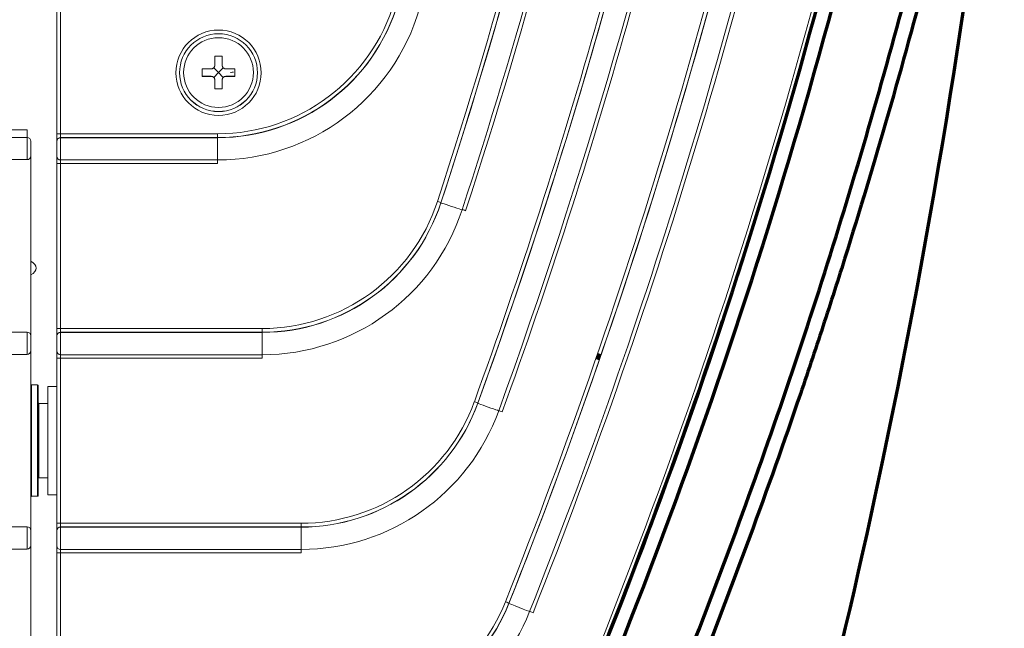
# Model space of a CAD drawing. Units: millimetres. Extents: x 0 to 1562, y -355 to 945.
# Drawn here: x 507 to 533, y 418 to 434 of the extents above; entities that cross this region are included whole.
import ezdxf

# ---------------------------------------------------------------- set-up
doc = ezdxf.new("R2010")
doc.units = ezdxf.units.MM
doc.layers.add('1', color=7, linetype='Continuous', true_color=0xffffff)
doc.layers.add('251', color=7, linetype='Continuous', true_color=0xffffff)
doc.dimstyles.get("Standard").update_dxf_attribs({"dimtxt": 0.18, "dimasz": 0.18, "dimexe": 0.18, "dimexo": 0.0625, "dimgap": 0.09, "dimtad": 0, "dimtih": 1, "dimtoh": 1, "dimdec": 4, "dimzin": 0, "dimdsep": 46, "dimtxsty": 'Standard', "dimcen": 0.09, "dimadec": 0, "dimazin": 0, "dimtfac": 1, "dimtdec": 4, "dimtofl": 0, "dimtmove": 0, "dimatfit": 3, "dimfxl": 1, "dimtolj": 1, "dimtzin": 0, "dimarcsym": 0})

msp = doc.modelspace()

# ---------------------------------------------------------------- linework, layer by layer
at = {"layer": '1', "color": 211, "linetype": 'Continuous', "lineweight": 18}
for p, q in [((507.769, 430.953), (507.769, 435.748)), ((507.869, 435.747), (507.869, 430.953)), ((507.769, 430.752), (507.769, 430.953)), ((507.869, 430.953), (512.106, 430.953)), ((507.869, 430.852), (507.869, 430.953)), ((512.106, 430.852), (512.106, 430.953)), ((507.769, 430.747), (507.769, 430.752)), ((507.769, 430.347), (507.769, 430.747)), ((512.106, 430.852), (507.869, 430.852)), ((507.869, 430.852), (507.869, 430.847)), ((507.869, 430.847), (512.106, 430.847)), ((507.869, 430.847), (507.869, 430.247)), ((512.106, 430.852), (512.106, 430.847)), ((512.106, 430.847), (512.106, 430.247)), ((507.769, 430.153), (507.769, 430.347)), ((507.769, 425.704), (507.769, 430.153)), ((507.869, 430.247), (507.869, 430.153)), ((512.106, 430.247), (507.869, 430.247)), ((507.869, 430.153), (507.869, 425.703)), ((512.106, 430.153), (507.869, 430.153)), ((512.106, 430.247), (512.106, 430.153)), ((518.128, 429.097), (518.128, 429.091)), ((507.769, 425.503), (507.769, 425.704)), ((507.869, 425.603), (507.869, 425.703)), ((507.869, 425.703), (513.309, 425.703)), ((513.309, 425.603), (507.869, 425.603)), ((507.869, 425.603), (507.869, 425.598)), ((507.869, 425.598), (513.309, 425.598)), ((507.869, 425.598), (507.869, 424.998)), ((513.309, 425.603), (513.309, 425.703)), ((513.309, 425.603), (513.309, 425.598)), ((513.309, 425.598), (513.309, 424.998)), ((507.769, 425.498), (507.769, 425.503)), ((507.769, 425.098), (507.769, 425.498)), ((507.769, 424.904), (507.769, 425.098)), ((507.769, 420.454), (507.769, 424.904)), ((507.869, 424.998), (507.869, 424.903)), ((513.309, 424.998), (507.869, 424.998)), ((507.869, 424.903), (507.869, 420.454)), ((513.309, 424.903), (507.869, 424.903)), ((513.309, 424.998), (513.309, 424.903)), ((519.122, 423.696), (519.122, 423.69)), ((507.769, 420.254), (507.769, 420.454)), ((507.869, 420.454), (514.356, 420.454)), ((507.869, 420.354), (507.869, 420.454)), ((514.356, 420.354), (507.869, 420.354)), ((507.869, 420.354), (507.869, 420.348)), ((507.869, 420.348), (514.356, 420.348)), ((507.869, 420.348), (507.869, 419.748)), ((514.356, 420.354), (514.356, 420.454)), ((514.356, 420.354), (514.356, 420.348)), ((514.356, 420.348), (514.356, 419.748)), ((507.769, 420.248), (507.769, 420.254)), ((507.769, 419.848), (507.769, 420.248)), ((507.769, 419.654), (507.769, 419.848)), ((507.769, 415.205), (507.769, 419.654)), ((507.869, 419.748), (507.869, 419.654)), ((514.356, 419.748), (507.869, 419.748)), ((507.869, 419.654), (507.869, 415.205)), ((514.356, 419.654), (507.869, 419.654)), ((514.356, 419.748), (514.356, 419.654)), ((519.959, 418.3), (519.959, 418.295))]:
    msp.add_line(p, q, dxfattribs=at)
at = {"layer": '1', "color": 3, "linetype": 'Continuous', "lineweight": 18}
for p, q in [((511.69, 432.503), (511.93, 432.503)), ((511.69, 432.502), (511.69, 432.503)), ((511.93, 432.502), (511.93, 432.503)), ((512.13, 432.603), (512, 432.732)), ((512, 432.474), (512.13, 432.603)), ((512.13, 432.603), (512.259, 432.732)), ((512.259, 432.474), (512.13, 432.603)), ((512.33, 432.503), (512.57, 432.503)), ((512.33, 432.503), (512.33, 432.502)), ((512.57, 432.502), (512.57, 432.503)), ((512.03, 432.403), (512.03, 432.402)), ((512.23, 432.402), (512.23, 432.403)), ((512.03, 432.162), (512.03, 432.163)), ((512.03, 432.163), (512.23, 432.163)), ((512.23, 432.162), (512.23, 432.163)), ((506.969, 431.056), (473.969, 431.056)), ((506.969, 430.856), (506.969, 431.056))]:
    msp.add_line(p, q, dxfattribs=at)
at = {"layer": '1', "color": 23, "linetype": 'Continuous', "lineweight": 18}
for p, q in [((319.689, 430.856), (506.969, 430.856)), ((506.969, 430.256), (506.969, 430.856)), ((507.069, 430.756), (507.069, 430.356)), ((506.969, 430.256), (319.689, 430.256)), ((507.069, 430.356), (507.069, 425.507)), ((319.689, 425.607), (506.969, 425.607)), ((506.969, 425.007), (506.969, 425.607)), ((507.069, 425.507), (507.069, 425.107)), ((507.069, 425.107), (507.069, 420.258)), ((506.969, 425.007), (319.689, 425.007)), ((507.249, 424.182), (507.089, 424.182)), ((507.089, 424.182), (507.089, 421.182)), ((507.249, 421.182), (507.249, 424.182)), ((507.269, 421.202), (507.269, 424.162)), ((507.769, 424.142), (507.529, 424.142)), ((507.529, 421.222), (507.529, 424.142)), ((507.529, 423.682), (507.289, 423.682)), ((507.289, 421.682), (507.289, 423.682)), ((507.289, 421.682), (507.529, 421.682)), ((507.089, 421.182), (507.249, 421.182)), ((507.529, 421.222), (507.769, 421.222)), ((319.689, 420.358), (506.969, 420.358)), ((506.969, 419.758), (506.969, 420.358)), ((507.069, 420.258), (507.069, 419.858)), ((506.969, 419.758), (319.689, 419.758)), ((507.069, 419.858), (507.069, 415.008))]:
    msp.add_line(p, q, dxfattribs=at)
at = {"layer": '1', "color": 3, "linetype": 'Continuous', "lineweight": 70}
for p, q in [((522.408, 424.885), (522.311, 424.911)), ((522.344, 425.006), (522.441, 424.981))]:
    msp.add_line(p, q, dxfattribs=at)
at = {"layer": '1', "color": 23, "linetype": 'Continuous', "lineweight": 18}
for centre, radius, start, end in [((506.969, 430.756), 0.1, 0, 90), ((506.969, 430.356), 0.1, 270, 0), ((506.969, 425.507), 0.1, 0, 90), ((506.969, 425.107), 0.1, 270, 0), ((507.089, 424.202), 0.02, 180, 270), ((507.249, 424.162), 0.02, 0, 90), ((507.289, 423.702), 0.02, 180, 270), ((507.289, 421.662), 0.02, 90, 180), ((507.089, 421.162), 0.02, 90, 180), ((507.249, 421.202), 0.02, 270, 0), ((506.969, 420.258), 0.1, 0, 90), ((506.969, 419.858), 0.1, 270, 0)]:
    msp.add_arc(centre, radius, start, end, dxfattribs=at)
at = {"layer": '1', "color": 211, "linetype": 'Continuous', "lineweight": 18}
for centre, major_axis, ratio, start_param, end_param in [((375.89, 475.609), (149.55, 0), 0.999994, 5.967141, 6.075103), ((375.751, 475.652), (157.89, 0), 0.999994, 5.883935, 6.087138), ((375.751, 475.653), (-157.99, 0), 0.999994, 2.742342, 2.945545), ((375.89, 475.609), (-149.65, 0), 0.999994, 2.825548, 2.93351), ((375.89, 475.609), (-150.35, 0), 0.999994, 2.825548, 2.93351), ((375.89, 475.609), (152.25, 0), 0.999994, 5.935467, 6.078498), ((375.89, 475.609), (-152.35, 0), 0.999994, 2.793874, 2.936905), ((375.89, 475.609), (-153.05, 0), 0.999994, 2.793874, 2.936905), ((375.89, 475.609), (154.95, 0), 0.999994, 5.904585, 6.081773), ((375.89, 475.609), (-155.05, 0), 0.999994, 2.762993, 2.94018), ((375.89, 475.609), (-155.75, 0), 0.999994, 2.762993, 2.94018), ((375.89, 475.604), (149.65, 0), 0.999994, 5.967141, 6.062618), ((375.89, 475.604), (-150.25, 0), 0.999994, 2.825548, 2.921026), ((375.89, 475.604), (152.35, 0), 0.999994, 5.935467, 6.066234), ((375.89, 475.604), (-152.95, 0), 0.999994, 2.793874, 2.924642), ((375.89, 475.604), (155.05, 0), 0.999994, 5.904585, 6.069723), ((375.89, 475.604), (-155.65, 0), 0.999994, 2.762993, 2.92813), ((512.106, 435.922), (4.969, 0), 0.999994, 4.712389, 5.999677), ((512.106, 435.922), (-5.069, 0), 0.999994, 1.570796, 2.858085), ((512.106, 435.916), (5.069, 0), 0.999994, 4.712389, 5.999677), ((512.106, 435.916), (-5.669, 0), 0.999994, 1.570796, 2.858085), ((512.13, 432.604), (1.05, 0), 0.999994, 3.141592, 4.712388), ((512.13, 432.604), (1.05, 0), 0.999994, 4.712389, 6.283185), ((507.869, 430.953), (-0.1, 0), 0.003444, 0, 1.570796), ((507.869, 430.752), (-0.1, 0), 0.999994, 4.712389, 6.283185), ((507.869, 430.747), (-0.1, 0), 0.999994, 4.712389, 6.283185), ((507.869, 430.347), (-0.1, 0), 0.999994, 0, 1.570796), ((507.869, 430.153), (0.1, 0), 0.003444, 3.141593, 4.712389), ((513.309, 430.673), (4.969, 0), 0.999994, 4.712389, 5.967141), ((513.309, 430.672), (-5.069, 0), 0.999994, 1.570796, 2.825548), ((513.309, 430.667), (5.069, 0), 0.999994, 4.712389, 5.967141), ((518.033, 429.128), (0.095, -0.0311), 0.003273, 0.00107, 1.571867), ((518.413, 428.998), (0.285, -0.093), 0.003273, 3.142663, 6.284256), ((513.309, 430.667), (-5.669, 0), 0.999994, 1.570796, 2.825548), ((518.793, 428.879), (0.095, -0.0311), 0.003273, 1.571867, 2.95772), ((507.869, 425.704), (-0.1, 0), 0.003444, 0, 1.570796), ((507.869, 425.503), (-0.1, 0), 0.999994, 4.712389, 6.283185), ((507.869, 425.498), (0.1, 0), 0.999994, 1.570796, 3.141593), ((507.869, 425.098), (-0.1, 0), 0.999994, 0, 1.570796), ((507.869, 424.904), (0.1, 0), 0.003444, 3.141593, 4.712389), ((514.356, 425.423), (4.969, 0), 0.999994, 4.712389, 5.935467), ((514.356, 425.423), (-5.069, 0), 0.999994, 1.570796, 2.793874), ((514.356, 425.418), (5.069, 0), 0.999994, 4.712389, 5.935467), ((514.356, 425.418), (-5.669, 0), 0.999994, 1.570796, 2.793874), ((519.028, 423.73), (0.094, -0.0341), 0.003238, 0.001174, 1.57197), ((519.404, 423.588), (0.282, -0.102), 0.003238, 3.142766, 6.284359), ((519.78, 423.457), (0.094, -0.0341), 0.003238, 1.57197, 2.949027), ((507.869, 420.454), (-0.1, 0), 0.003444, 0, 1.570796), ((507.869, 420.254), (-0.1, 0), 0.999994, 4.712389, 6.283185), ((507.869, 420.248), (-0.1, 0), 0.999994, 4.712389, 6.283185), ((507.869, 419.848), (-0.1, 0), 0.999994, 0, 1.570796), ((507.869, 419.654), (0.1, 0), 0.003444, 3.141593, 4.712389), ((515.249, 420.174), (4.969, 0), 0.999994, 4.712389, 5.904585), ((515.249, 420.174), (-5.069, 0), 0.999994, 1.570796, 2.762993), ((515.249, 420.168), (5.069, 0), 0.999994, 4.712389, 5.904585), ((519.866, 418.337), (0.0929, -0.037), 0.0032, 0.001273, 1.572069), ((520.238, 418.184), (0.279, -0.111), 0.0032, 3.142866, 6.284458), ((515.249, 420.168), (-5.669, 0), 0.999994, 1.570796, 2.762993), ((520.61, 418.041), (0.0929, -0.037), 0.0032, 1.572069, 2.941038)]:
    msp.add_ellipse(centre, major_axis=major_axis, ratio=ratio, start_param=start_param, end_param=end_param, dxfattribs=at)
at = {"layer": '1', "color": 3, "linetype": 'Continuous', "lineweight": 70}
for centre, major_axis, start_param, end_param in [((375.741, 475.59), (158, 0), 5.882437, 6.078942), ((375.741, 475.589), (-158.4, 0), 2.740844, 2.93735), ((375.741, 475.605), (-158, 0), 2.743449, 2.821639)]:
    msp.add_ellipse(centre, major_axis=major_axis, ratio=0.999994, start_param=start_param, end_param=end_param, dxfattribs=at)
at = {"layer": '1', "color": 211, "linetype": 'Continuous', "lineweight": 18}
for major_axis in [(-1.15, 0), (1.05, 0)]:
    msp.add_ellipse((512.13, 432.6), major_axis=major_axis, ratio=0.999994, dxfattribs=at)
at = {"layer": '1', "color": 3, "linetype": 'Continuous', "lineweight": 18}
msp.add_ellipse((512.13, 432.604), major_axis=(-0.94, 0), ratio=0.999994, dxfattribs=at)
for centre, major_axis, ratio, start_param, end_param in [((511.93, 432.403), (-0.071, -0.0705), 0.999171, 3.145374, 3.930772), ((512.33, 432.403), (0.071, -0.0705), 0.999171, 2.352413, 3.137811), ((511.93, 432.403), (0, -0.1), 0.999177, 1.570796, 2.356194), ((512.33, 432.403), (0, -0.1), 0.999177, 3.926991, 4.712389), ((506.409, 427.333), (0.8, 0), 0.406737, 0, 0.600534), ((506.409, 427.333), (0.8, 0), 0.406737, 5.682552, 6.283185)]:
    msp.add_ellipse(centre, major_axis=major_axis, ratio=ratio, start_param=start_param, end_param=end_param, dxfattribs=at)
at = {"layer": '1', "color": 3, "linetype": 'Continuous', "lineweight": 70}
for points, knots in [([(522.978, 412.424), (523.514, 413.677), (524.552, 416.192), (525.526, 418.728), (526.939, 422.547), (527.817, 425.113), (529.037, 428.993), (529.818, 431.59), (530.894, 435.515), (531.873, 439.47), (532.461, 442.127), (532.739, 443.461)], [0, 0, 0, 0, 0.125, 0.25, 0.25, 0.5, 0.5, 0.625, 0.75, 0.875, 1, 1, 1, 1]), ([(533.13, 443.381), (532.992, 442.714), (532.849, 442.048), (532.628, 441.051), (532.553, 440.719), (532.402, 440.055), (532.325, 439.723), (531.937, 438.066), (531.283, 435.423), (530.204, 431.485), (529.419, 428.878), (528.908, 427.254), (528.805, 426.929), (528.597, 426.281), (528.282, 425.31), (527.957, 424.342), (527.296, 422.41), (526.384, 419.847), (524.92, 416.037), (523.881, 413.52), (523.345, 412.268)], [0, 0, 0, 0, 0.0625, 0.0625, 0.09375, 0.09375, 0.125, 0.125, 0.25, 0.375, 0.5, 0.5, 0.53125, 0.53125, 0.5625, 0.625, 0.625, 0.75, 0.875, 1, 1, 1, 1]), ([(525.968, 406.13), (527.552, 411.425), (530.66, 423.643), (532.602, 436.107), (533.318, 443.14)], [0, 0, 0, 0, 0.438812, 1, 1, 1, 1])]:
    msp.add_open_spline(points, degree=3, knots=knots, dxfattribs=at)
at = {"layer": '1', "color": 3, "linetype": 'Continuous', "lineweight": 18}
for points, knots in [([(512.03, 433.042), (512.03, 433.004), (512.03, 432.965), (512.03, 432.914), (512.03, 432.904), (512.03, 432.884), (512.03, 432.873), (512.03, 432.843), (512.03, 432.822), (512.03, 432.802)], [0, 0, 0, 0, 0.5, 0.5, 0.625, 0.625, 0.75, 0.75, 1, 1, 1, 1]), ([(512.23, 433.042), (512.196, 433.042), (512.163, 433.042), (512.096, 433.042), (512.063, 433.042), (512.03, 433.042)], [0, 0, 0, 0, 0.5, 0.5, 1, 1, 1, 1]), ([(512.23, 432.802), (512.23, 432.823), (512.23, 432.843), (512.23, 432.884), (512.23, 432.904), (512.23, 432.964), (512.23, 433.004), (512.23, 433.042)], [0, 0, 0, 0, 0.25, 0.25, 0.5, 0.5, 1, 1, 1, 1]), ([(511.93, 432.702), (511.936, 432.702), (511.942, 432.703), (511.952, 432.704), (511.955, 432.705), (511.961, 432.707), (511.965, 432.708), (511.974, 432.712), (511.979, 432.715), (511.986, 432.72), (511.988, 432.72), (511.99, 432.722), (511.992, 432.723), (511.995, 432.727), (511.998, 432.729), (512.005, 432.736), (512.009, 432.741), (512.015, 432.749), (512.016, 432.752), (512.019, 432.758), (512.022, 432.764), (512.024, 432.77), (512.026, 432.776), (512.027, 432.779), (512.029, 432.789), (512.03, 432.795), (512.03, 432.802)], [0, 0, 0, 0, 0.125, 0.125, 0.1875, 0.1875, 0.25, 0.25, 0.375, 0.375, 0.40625, 0.40625, 0.4375, 0.4375, 0.5, 0.5, 0.625, 0.625, 0.6875, 0.6875, 0.75, 0.8125, 0.8125, 0.875, 0.875, 1, 1, 1, 1]), ([(512.23, 432.802), (512.23, 432.795), (512.23, 432.789), (512.232, 432.779), (512.233, 432.776), (512.235, 432.77), (512.236, 432.767), (512.24, 432.758), (512.243, 432.752), (512.247, 432.745), (512.248, 432.744), (512.25, 432.741), (512.251, 432.74), (512.254, 432.736), (512.256, 432.733), (512.263, 432.727), (512.268, 432.722), (512.277, 432.717), (512.28, 432.715), (512.285, 432.712), (512.291, 432.709), (512.297, 432.707), (512.304, 432.705), (512.307, 432.704), (512.317, 432.703), (512.323, 432.702), (512.33, 432.702)], [0, 0, 0, 0, 0.125, 0.125, 0.1875, 0.1875, 0.25, 0.25, 0.375, 0.375, 0.40625, 0.40625, 0.4375, 0.4375, 0.5, 0.5, 0.625, 0.625, 0.6875, 0.6875, 0.75, 0.8125, 0.8125, 0.875, 0.875, 1, 1, 1, 1]), ([(511.69, 432.702), (511.69, 432.669), (511.69, 432.636), (511.69, 432.568), (511.69, 432.535), (511.69, 432.502)], [0, 0, 0, 0, 0.5, 0.5, 1, 1, 1, 1]), ([(511.93, 432.702), (511.909, 432.702), (511.888, 432.702), (511.848, 432.702), (511.827, 432.702), (511.767, 432.702), (511.728, 432.702), (511.69, 432.702)], [0, 0, 0, 0, 0.25, 0.25, 0.5, 0.5, 1, 1, 1, 1]), ([(511.69, 432.502), (511.728, 432.502), (511.767, 432.502), (511.817, 432.502), (511.828, 432.502), (511.848, 432.502), (511.858, 432.502), (511.889, 432.502), (511.909, 432.502), (511.93, 432.502)], [0, 0, 0, 0, 0.5, 0.5, 0.625, 0.625, 0.75, 0.75, 1, 1, 1, 1]), ([(512.03, 432.402), (512.03, 432.408), (512.029, 432.415), (512.027, 432.424), (512.026, 432.428), (512.024, 432.434), (512.023, 432.437), (512.019, 432.446), (512.016, 432.452), (512.012, 432.459), (512.011, 432.46), (512.009, 432.463), (512.008, 432.464), (512.005, 432.468), (512.003, 432.47), (511.996, 432.477), (511.991, 432.481), (511.982, 432.487), (511.979, 432.489), (511.974, 432.492), (511.968, 432.494), (511.962, 432.497), (511.955, 432.499), (511.952, 432.499), (511.943, 432.501), (511.936, 432.502), (511.93, 432.502)], [0, 0, 0, 0, 0.125, 0.125, 0.1875, 0.1875, 0.25, 0.25, 0.375, 0.375, 0.40625, 0.40625, 0.4375, 0.4375, 0.5, 0.5, 0.625, 0.625, 0.6875, 0.6875, 0.75, 0.8125, 0.8125, 0.875, 0.875, 1, 1, 1, 1]), ([(512.33, 432.502), (512.323, 432.502), (512.317, 432.501), (512.307, 432.499), (512.304, 432.499), (512.298, 432.497), (512.294, 432.496), (512.285, 432.492), (512.28, 432.489), (512.273, 432.484), (512.271, 432.483), (512.269, 432.481), (512.267, 432.48), (512.264, 432.477), (512.261, 432.475), (512.254, 432.468), (512.25, 432.463), (512.245, 432.455), (512.243, 432.452), (512.24, 432.446), (512.237, 432.44), (512.235, 432.434), (512.233, 432.428), (512.232, 432.424), (512.23, 432.415), (512.23, 432.408), (512.23, 432.402)], [0, 0, 0, 0, 0.125, 0.125, 0.1875, 0.1875, 0.25, 0.25, 0.375, 0.375, 0.40625, 0.40625, 0.4375, 0.4375, 0.5, 0.5, 0.625, 0.625, 0.6875, 0.6875, 0.75, 0.8125, 0.8125, 0.875, 0.875, 1, 1, 1, 1]), ([(512.57, 432.702), (512.531, 432.702), (512.492, 432.702), (512.442, 432.702), (512.432, 432.702), (512.411, 432.702), (512.401, 432.702), (512.371, 432.702), (512.35, 432.702), (512.33, 432.702)], [0, 0, 0, 0, 0.5, 0.5, 0.625, 0.625, 0.75, 0.75, 1, 1, 1, 1]), ([(512.33, 432.502), (512.35, 432.502), (512.371, 432.502), (512.411, 432.502), (512.432, 432.502), (512.492, 432.502), (512.531, 432.502), (512.57, 432.502)], [0, 0, 0, 0, 0.25, 0.25, 0.5, 0.5, 1, 1, 1, 1]), ([(512.456, 432.605), (512.461, 432.606), (512.486, 432.61), (512.511, 432.615), (512.531, 432.618)], [0, 0, 0, 0, 0.197765, 1, 1, 1, 1]), ([(512.57, 432.502), (512.57, 432.535), (512.57, 432.569), (512.57, 432.636), (512.57, 432.669), (512.57, 432.702)], [0, 0, 0, 0, 0.5, 0.5, 1, 1, 1, 1]), ([(512.03, 432.402), (512.03, 432.381), (512.03, 432.361), (512.03, 432.32), (512.03, 432.3), (512.03, 432.24), (512.03, 432.2), (512.03, 432.162)], [0, 0, 0, 0, 0.25, 0.25, 0.5, 0.5, 1, 1, 1, 1]), ([(512.23, 432.162), (512.23, 432.2), (512.23, 432.24), (512.23, 432.29), (512.23, 432.3), (512.23, 432.32), (512.23, 432.33), (512.23, 432.361), (512.23, 432.381), (512.23, 432.402)], [0, 0, 0, 0, 0.5, 0.5, 0.625, 0.625, 0.75, 0.75, 1, 1, 1, 1]), ([(512.03, 432.162), (512.063, 432.162), (512.096, 432.162), (512.163, 432.162), (512.197, 432.162), (512.23, 432.162)], [0, 0, 0, 0, 0.5, 0.5, 1, 1, 1, 1])]:
    msp.add_open_spline(points, degree=3, knots=knots, dxfattribs=at)
msp.add_open_spline([(512.531, 432.618), (512.524, 432.617), (512.517, 432.616), (512.511, 432.615)], degree=3, dxfattribs=at)

# ---------------------------------------------------------------- leaders
at = {"layer": '251', "color": 7, "linetype": 'Continuous', "lineweight": 13}
msp.add_leader([(455.352, 422.498), (526.642, 359.639), (527.658, 359.639)], dimstyle='Standard', override={"dimasz": 1.016, "dimldrblk": 'Dot'}, dxfattribs=at)

doc.saveas('drawing.dxf')
